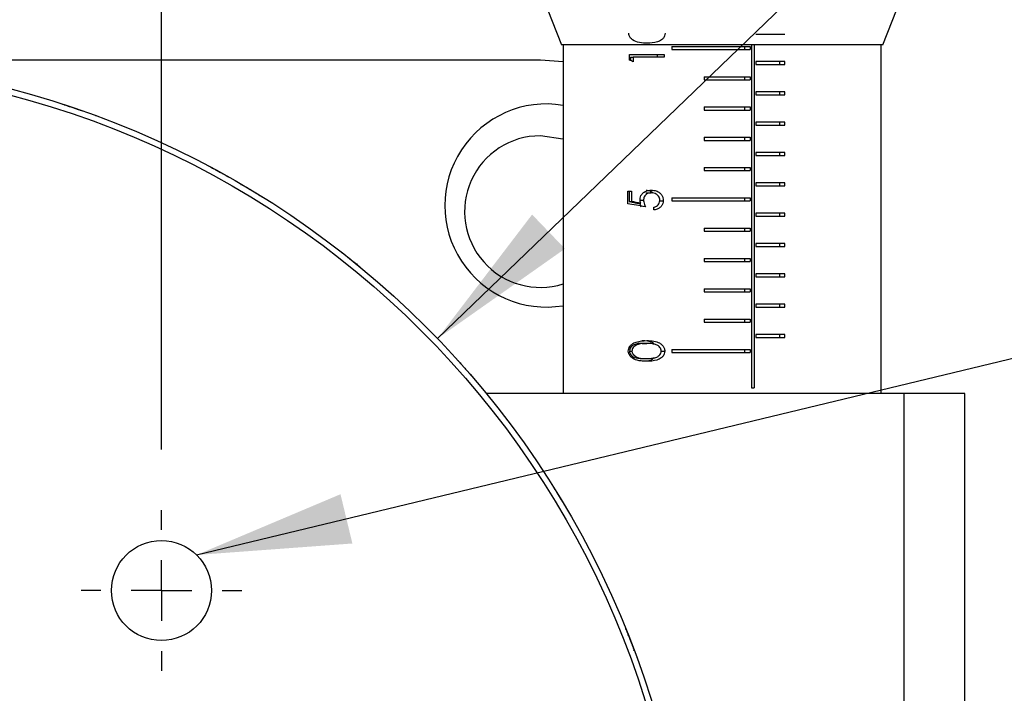
# Model space of a CAD drawing. Units: millimetres. Extents: x 11 to 578, y -13 to 409.
# Drawn here: x 128 to 161, y 189 to 211 of the extents above; entities that cross this region are included whole.
import ezdxf

# ---------------------------------------------------------------- set-up
doc = ezdxf.new("R2010")
doc.units = ezdxf.units.MM
doc.header["$LTSCALE"] = 2
doc.layers.add('DIM', color=7, linetype='Continuous')
doc.styles.add('SLDTEXTSTYLE3', font='TXT', dxfattribs={"width": 0.7})
doc.dimstyles.new('SLDDIMSTYLE0', dxfattribs={"dimtxt": 5.084961, "dimasz": 5.084961, "dimexe": 0, "dimexo": 0.0625, "dimgap": 1.27124, "dimtad": 1, "dimrnd": 1e-09, "dimzin": 12, "dimdsep": 46, "dimtxsty": 'SLDTEXTSTYLE3', "dimsah": 1, "dimcen": 0.09, "dimadec": 0, "dimazin": 3, "dimtfac": 1, "dimtofl": 0, "dimtmove": 0, "dimatfit": 3, "dimfxl": 1, "dimfrac": 2, "dimtolj": 1, "dimtzin": 12, "dimarcsym": 0})
doc.dimstyles.new('SLDDIMSTYLE2', dxfattribs={"dimtxt": 5.084961, "dimasz": 5.084961, "dimexe": 0, "dimexo": 0.0625, "dimgap": 1.27124, "dimtad": 0, "dimtih": 1, "dimtoh": 1, "dimrnd": 1e-09, "dimzin": 12, "dimdsep": 46, "dimtxsty": 'SLDTEXTSTYLE3', "dimsah": 1, "dimcen": 0, "dimadec": 0, "dimazin": 3, "dimtfac": 1, "dimtofl": 0, "dimtmove": 0, "dimatfit": 3, "dimfxl": 1, "dimfrac": 2, "dimtolj": 1, "dimtzin": 12, "dimarcsym": 0})
doc.dimstyles.new('SLDDIMSTYLE3', dxfattribs={"dimtxt": 0.18, "dimasz": 5.084961, "dimexe": 0, "dimexo": 0.0625, "dimgap": 0, "dimtad": 0, "dimtih": 1, "dimtoh": 1, "dimdec": 0, "dimrnd": 1e-09, "dimzin": 0, "dimdsep": 46, "dimtxsty": 'Standard', "dimsah": 1, "dimcen": 0.09, "dimadec": 0, "dimazin": 0, "dimtfac": 5.084961, "dimtdec": 0, "dimtofl": 0, "dimtmove": 0, "dimatfit": 3, "dimfxl": 1, "dimfrac": 2, "dimtolj": 1, "dimtzin": 0, "dimarcsym": 0})

# ---------------------------------------------------------------- blocks, each defined once
blk = doc.blocks.new('_D_7')
at = {"layer": 'DIM'}
for p, q in [((120.487, 198.078), (120.487, 283.978)), ((132.987, 197.228), (132.987, 283.978)), ((120.487, 281.978), (132.987, 281.978))]:
    blk.add_line(p, q, dxfattribs=at)
for points in [[(120.487, 281.978), (125.572, 281.195), (125.572, 282.76)], [(132.987, 281.978), (127.902, 282.76), (127.902, 281.195)]]:
    blk.add_solid(points, dxfattribs=at)
at = {"layer": 'DIM', "insert": (121.52, 288.117), "char_height": 4.7625, "attachment_point": 1, "style": 'SLDTEXTSTYLE3'}
blk.add_mtext('12.5', dxfattribs=at)
blk = doc.blocks.new('_D_8')
at = {"layer": 'DIM'}
for p, q in [((142.095, 200.889), (182.303, 239.614)), ((182.303, 239.614), (196.798, 239.614))]:
    blk.add_line(p, q, dxfattribs=at)
blk.add_solid([(142.095, 200.889), (146.3, 203.853), (145.215, 204.98)], dxfattribs=at)
at = {"layer": 'DIM', "char_height": 4.7625, "attachment_point": 1, "style": 'SLDTEXTSTYLE3'}
for s, insert in [('%%c', (184.803, 245.754)), ('60', (190.836, 245.754))]:
    blk.add_mtext(s, dxfattribs=dict(at, insert=insert))
blk = doc.blocks.new('SW_CENTERMARKSYMBOL_2')
at = {"layer": 'DIM', "color": 0}
for p, q in [((0, 2), (0, 2.65)), ((0, 0), (0, 1)), ((-2, 0), (-2.65, 0)), ((0, 0), (-1, 0)), ((0, 0), (0, -1)), ((0, 0), (1, 0)), ((2, 0), (2.65, 0)), ((0, -2), (0, -2.65))]:
    blk.add_line(p, q, dxfattribs=at)

msp = doc.modelspace()

# ---------------------------------------------------------------- linework, layer by layer
at = {"color": 7, "linetype": 'Continuous', "lineweight": 30}
for p, q in [((145.487, 212.362), (146.187, 210.578)), ((156.787, 210.578), (157.487, 212.362)), ((152.598, 210.928), (153.557, 210.928)), ((152.488, 210.578), (146.187, 210.578)), ((146.237, 210.578), (146.237, 199.078)), ((149.827, 210.528), (149.827, 210.428)), ((149.827, 210.528), (152.411, 210.528)), ((152.219, 210.528), (152.219, 210.428)), ((152.411, 210.528), (152.411, 210.428)), ((152.449, 210.578), (152.449, 199.268)), ((156.787, 210.578), (152.488, 210.578)), ((152.547, 210.578), (152.547, 199.268)), ((156.737, 199.078), (156.737, 210.578)), ((148.433, 210.261), (149.574, 210.261)), ((148.433, 210.077), (148.433, 210.261)), ((149.346, 210.261), (149.346, 210.172)), ((149.574, 210.261), (149.574, 210.172)), ((149.827, 210.428), (152.411, 210.428)), ((145.487, 210.078), (126.487, 210.078)), ((146.237, 210.021), (145.487, 210.078)), ((148.466, 210.172), (148.466, 210.061)), ((148.466, 210.172), (148.554, 210.172)), ((149.574, 210.172), (148.554, 210.172)), ((148.554, 210.172), (148.554, 210.018)), ((153.557, 210.028), (152.598, 210.028)), ((152.598, 210.028), (152.598, 209.928)), ((152.598, 209.928), (153.557, 209.928)), ((153.387, 209.928), (153.387, 210.028)), ((153.557, 209.928), (153.557, 210.028)), ((150.892, 209.528), (150.892, 209.428)), ((150.892, 209.528), (152.411, 209.528)), ((152.219, 209.528), (152.219, 209.428)), ((152.411, 209.528), (152.411, 209.428)), ((150.892, 209.428), (152.411, 209.428)), ((153.557, 209.028), (152.598, 209.028)), ((152.598, 209.028), (152.598, 208.928)), ((152.598, 208.928), (153.557, 208.928)), ((153.387, 208.928), (153.387, 209.028)), ((153.557, 208.928), (153.557, 209.028)), ((130.826, 208.24), (130.822, 208.23)), ((150.892, 208.528), (150.892, 208.428)), ((150.892, 208.528), (152.411, 208.528)), ((150.892, 208.428), (152.411, 208.428)), ((152.219, 208.528), (152.219, 208.428)), ((152.411, 208.528), (152.411, 208.428)), ((153.557, 208.028), (152.598, 208.028)), ((152.598, 208.028), (152.598, 207.928)), ((152.598, 207.928), (153.557, 207.928)), ((153.387, 207.928), (153.387, 208.028)), ((153.557, 207.928), (153.557, 208.028)), ((150.892, 207.528), (152.411, 207.528)), ((150.892, 207.528), (150.892, 207.428)), ((150.892, 207.428), (152.411, 207.428)), ((152.219, 207.528), (152.219, 207.428)), ((152.411, 207.528), (152.411, 207.428)), ((153.557, 207.028), (152.598, 207.028)), ((152.598, 207.028), (152.598, 206.928)), ((152.598, 206.928), (153.557, 206.928)), ((153.387, 206.928), (153.387, 207.028)), ((153.557, 206.928), (153.557, 207.028)), ((150.892, 206.528), (150.892, 206.428)), ((150.892, 206.528), (152.411, 206.528)), ((150.892, 206.428), (152.411, 206.428)), ((152.219, 206.528), (152.219, 206.428)), ((152.411, 206.528), (152.411, 206.428)), ((135.595, 205.996), (135.59, 205.987)), ((153.557, 206.028), (152.598, 206.028)), ((152.598, 206.028), (152.598, 205.928)), ((153.387, 205.928), (153.387, 206.028)), ((153.557, 205.928), (153.557, 206.028)), ((148.37, 205.748), (148.492, 205.748)), ((148.37, 205.338), (148.37, 205.748)), ((148.414, 205.748), (148.414, 205.408)), ((148.492, 205.748), (148.492, 205.408)), ((148.97, 205.697), (149.146, 205.697)), ((152.598, 205.928), (153.557, 205.928)), ((148.414, 205.408), (148.672, 205.354)), ((148.414, 205.408), (148.492, 205.408)), ((148.672, 205.354), (148.799, 205.354)), ((148.777, 205.456), (148.894, 205.456)), ((149.429, 205.438), (149.543, 205.438)), ((149.827, 205.528), (149.827, 205.428)), ((149.827, 205.528), (152.411, 205.528)), ((149.827, 205.428), (152.411, 205.428)), ((152.219, 205.528), (152.219, 205.428)), ((152.411, 205.528), (152.411, 205.428)), ((149.229, 205.133), (149.229, 205.223)), ((153.557, 205.028), (152.598, 205.028)), ((152.598, 205.028), (152.598, 204.928)), ((153.387, 204.928), (153.387, 205.028)), ((153.557, 204.928), (153.557, 205.028)), ((152.598, 204.928), (153.557, 204.928)), ((150.892, 204.528), (150.892, 204.428)), ((150.892, 204.528), (152.411, 204.528)), ((150.892, 204.428), (152.411, 204.428)), ((152.219, 204.528), (152.219, 204.428)), ((152.411, 204.528), (152.411, 204.428)), ((153.557, 204.028), (152.598, 204.028)), ((152.598, 204.028), (152.598, 203.928)), ((153.387, 203.928), (153.387, 204.028)), ((153.557, 203.928), (153.557, 204.028)), ((152.598, 203.928), (153.557, 203.928)), ((150.892, 203.528), (150.892, 203.428)), ((150.892, 203.528), (152.411, 203.528)), ((150.892, 203.428), (152.411, 203.428)), ((152.219, 203.528), (152.219, 203.428)), ((152.411, 203.528), (152.411, 203.428)), ((153.557, 203.028), (152.598, 203.028)), ((152.598, 203.028), (152.598, 202.928)), ((152.598, 202.928), (153.557, 202.928)), ((153.387, 202.928), (153.387, 203.028)), ((153.557, 202.928), (153.557, 203.028)), ((150.892, 202.528), (150.892, 202.428)), ((150.892, 202.528), (152.411, 202.528)), ((150.892, 202.428), (152.411, 202.428)), ((152.219, 202.528), (152.219, 202.428)), ((152.411, 202.528), (152.411, 202.428)), ((153.557, 202.028), (152.598, 202.028)), ((152.598, 202.028), (152.598, 201.928)), ((152.598, 201.928), (153.557, 201.928)), ((153.387, 201.928), (153.387, 202.028)), ((153.557, 201.928), (153.557, 202.028)), ((150.892, 201.528), (150.892, 201.428)), ((150.892, 201.528), (152.411, 201.528)), ((150.892, 201.428), (152.411, 201.428)), ((152.219, 201.528), (152.219, 201.428)), ((152.411, 201.528), (152.411, 201.428)), ((153.557, 201.028), (152.598, 201.028)), ((152.598, 201.028), (152.598, 200.928)), ((152.598, 200.928), (153.557, 200.928)), ((153.387, 200.928), (153.387, 201.028)), ((153.557, 200.928), (153.557, 201.028)), ((148.43, 200.479), (148.511, 200.479)), ((148.845, 200.732), (149.001, 200.732)), ((149.476, 200.476), (149.59, 200.476)), ((149.827, 200.528), (149.827, 200.428)), ((149.827, 200.528), (152.411, 200.528)), ((152.219, 200.528), (152.219, 200.428)), ((152.411, 200.528), (152.411, 200.428)), ((148.845, 200.232), (149.001, 200.232)), ((149.827, 200.428), (152.411, 200.428)), ((143.473, 199.356), (143.465, 199.35)), ((143.508, 199.314), (143.5, 199.308)), ((152.449, 199.268), (152.547, 199.268)), ((157.487, 199.078), (143.703, 199.078)), ((157.487, 161.078), (157.487, 199.078)), ((159.487, 199.078), (157.487, 199.078)), ((159.487, 161.078), (159.487, 199.078))]:
    msp.add_line(p, q, dxfattribs=at)
at = {"color": 7, "linetype": 'Continuous', "lineweight": 30, "flags": 128}
for points in [[(146.237, 207.462), (146.224, 207.467), (145.487, 207.578)], [(135.63, 205.975), (135.627, 205.971), (135.625, 205.967)], [(148.569, 190.604), (148.574, 190.606), (148.578, 190.607)], [(148.666, 190.37), (148.662, 190.368), (148.657, 190.366)]]:
    msp.add_lwpolyline(points, dxfattribs=at)
at = {"color": 7, "linetype": 'Continuous', "lineweight": 30}
for centre, radius in [((120.487, 180.078), 30), ((120.487, 180.078), 29.8), ((132.987, 192.578), 1.65)]:
    msp.add_circle(centre, radius, dxfattribs=at)
for centre, radius, start, end in [((145.687, 205.278), 3.35, 80.5504, 279.4496), ((145.487, 205.078), 2.5, 90, 287.4576)]:
    msp.add_arc(centre, radius, start, end, dxfattribs=at)
for centre, major_axis, ratio, start_param, end_param in [((151.487, 207.891), (5.244, -2.972), 0.083613, 2.210891, 2.23895), ((151.487, 204.544), (5.25, -1.058), 0.037969, 2.082129, 2.214052), ((151.487, 204.636), (5.25, -1.057), 0.037926, 2.116003, 2.185544)]:
    msp.add_ellipse(centre, major_axis=major_axis, ratio=ratio, start_param=start_param, end_param=end_param, dxfattribs=at)
for points, knots in [([(149.014, 210.633), (148.929, 210.635), (148.757, 210.639), (148.566, 210.701), (148.459, 210.8), (148.412, 210.877), (148.406, 210.939), (148.403, 210.968)], [0, 0, 0, 0, 0.337417, 0.679227, 0.789472, 0.900328, 1, 1, 1, 1]), ([(149.602, 210.968), (149.599, 210.938), (149.593, 210.878), (149.548, 210.798), (149.469, 210.721), (149.287, 210.638), (149.126, 210.635), (149.014, 210.633)], [0, 0, 0, 0, 0.110779, 0.221942, 0.334631, 0.536951, 1, 1, 1, 1]), ([(129.723, 208.62), (129.726, 208.62), (129.729, 208.618), (129.798, 208.596), (129.851, 208.579), (129.912, 208.559), (129.986, 208.534), (130.049, 208.513), (130.091, 208.499)], [0, 0, 0, 0, 0.500323, 0.625503, 0.750335, 0.813899, 0.875333, 1, 1, 1, 1]), ([(130.091, 208.499), (130.132, 208.485), (130.193, 208.464), (130.265, 208.439), (130.325, 208.419), (130.372, 208.402), (130.391, 208.396), (130.397, 208.394)], [0, 0, 0, 0, 0.2856203, 0.4237923, 0.5721677, 0.8584117, 1, 1, 1, 1]), ([(134.542, 206.582), (134.544, 206.58), (134.547, 206.579), (134.611, 206.545), (134.66, 206.519), (134.717, 206.488), (134.786, 206.451), (134.844, 206.419), (134.883, 206.398)], [0, 0, 0, 0, 0.500323, 0.625503, 0.750334, 0.813899, 0.875333, 1, 1, 1, 1]), ([(134.883, 206.398), (134.921, 206.377), (134.977, 206.346), (135.044, 206.309), (135.1, 206.278), (135.151, 206.249), (135.223, 206.209), (135.226, 206.207), (135.228, 206.206)], [0, 0, 0, 0, 0.124631, 0.184924, 0.249669, 0.374572, 0.4998, 1, 1, 1, 1]), ([(135.59, 205.987), (135.59, 205.987), (135.59, 205.987), (135.591, 205.986), (135.595, 205.984), (135.6, 205.981), (135.607, 205.977), (135.614, 205.973), (135.621, 205.969), (135.625, 205.967)], [0, 0, 0, 0, 0.32117, 0.501771, 0.652892, 0.775347, 0.830525, 0.884726, 1, 1, 1, 1]), ([(135.732, 205.915), (135.733, 205.915), (135.736, 205.913), (135.758, 205.9), (135.787, 205.883), (135.832, 205.856), (135.909, 205.81), (135.976, 205.77), (136.02, 205.743)], [0, 0, 0, 0, 0.2504916, 0.3832227, 0.5007917, 0.6237541, 0.7507785, 1, 1, 1, 1]), ([(136.02, 205.743), (136.079, 205.707), (136.199, 205.634), (136.299, 205.572), (136.35, 205.54)], [0, 0, 0, 0, 0.4954186, 1, 1, 1, 1]), ([(148.776, 205.472), (148.779, 205.503), (148.783, 205.566), (148.832, 205.655), (148.917, 205.732), (149.029, 205.781), (149.113, 205.785), (149.15, 205.787)], [0, 0, 0, 0, 0.157695, 0.31673, 0.523106, 0.788097, 1, 1, 1, 1]), ([(149.146, 205.697), (149.105, 205.693), (149.038, 205.687), (148.96, 205.633), (148.914, 205.57), (148.896, 205.506), (148.895, 205.469), (148.894, 205.456)], [0, 0, 0, 0, 0.326274, 0.528739, 0.732446, 0.907693, 1, 1, 1, 1]), ([(148.974, 205.787), (149.026, 205.782), (149.116, 205.775), (149.183, 205.715), (149.212, 205.69)], [0, 0, 0, 0, 0.578316, 1, 1, 1, 1]), ([(149.43, 205.443), (149.427, 205.47), (149.423, 205.522), (149.38, 205.596), (149.314, 205.656), (149.231, 205.692), (149.173, 205.696), (149.146, 205.697)], [0, 0, 0, 0, 0.174431, 0.3503, 0.571324, 0.792997, 1, 1, 1, 1]), ([(149.15, 205.787), (149.204, 205.782), (149.3, 205.774), (149.419, 205.709), (149.496, 205.627), (149.538, 205.534), (149.542, 205.468), (149.543, 205.438)], [0, 0, 0, 0, 0.292143, 0.512926, 0.68383, 0.855094, 1, 1, 1, 1]), ([(148.769, 205.354), (148.77, 205.346), (148.775, 205.305), (148.791, 205.267), (148.804, 205.236)], [0, 0, 0, 0, 0.195407, 1, 1, 1, 1]), ([(148.799, 205.354), (148.793, 205.373), (148.784, 205.402), (148.777, 205.441), (148.777, 205.462), (148.776, 205.472)], [0, 0, 0, 0, 0.493142, 0.744839, 1, 1, 1, 1]), ([(148.894, 205.456), (148.895, 205.437), (148.898, 205.389), (148.92, 205.315), (148.942, 205.262), (148.953, 205.236)], [0, 0, 0, 0, 0.245852, 0.618578, 1, 1, 1, 1]), ([(149.229, 205.223), (149.261, 205.231), (149.316, 205.244), (149.378, 205.297), (149.42, 205.362), (149.426, 205.415), (149.43, 205.443)], [0, 0, 0, 0, 0.319005, 0.534716, 0.750205, 1, 1, 1, 1]), ([(149.543, 205.438), (149.541, 205.407), (149.536, 205.344), (149.486, 205.257), (149.409, 205.189), (149.318, 205.147), (149.257, 205.138), (149.229, 205.133)], [0, 0, 0, 0, 0.184004, 0.369517, 0.590973, 0.815678, 1, 1, 1, 1]), ([(138.933, 203.737), (138.935, 203.735), (138.938, 203.733), (138.995, 203.688), (139.038, 203.654), (139.089, 203.614), (139.15, 203.566), (139.202, 203.524), (139.237, 203.496)], [0, 0, 0, 0, 0.500323, 0.625503, 0.750335, 0.813899, 0.875333, 1, 1, 1, 1]), ([(139.237, 203.496), (139.271, 203.469), (139.321, 203.429), (139.38, 203.381), (139.43, 203.341), (139.475, 203.304), (139.539, 203.251), (139.542, 203.249), (139.543, 203.248)], [0, 0, 0, 0, 0.124632, 0.184924, 0.249668, 0.374572, 0.4998, 1, 1, 1, 1]), ([(148.39, 200.476), (148.392, 200.503), (148.397, 200.558), (148.439, 200.636), (148.52, 200.719), (148.707, 200.81), (148.882, 200.817), (149.002, 200.822)], [0, 0, 0, 0, 0.092259, 0.184441, 0.313569, 0.533633, 1, 1, 1, 1]), ([(148.846, 200.822), (148.968, 200.822), (149.12, 200.823), (149.223, 200.723), (149.243, 200.704)], [0, 0, 0, 0, 0.811694, 1, 1, 1, 1]), ([(149.002, 200.822), (149.079, 200.82), (149.218, 200.816), (149.394, 200.764), (149.505, 200.685), (149.567, 200.6), (149.589, 200.526), (149.59, 200.485), (149.59, 200.476)], [0, 0, 0, 0, 0.322987, 0.577249, 0.722846, 0.845905, 0.96974, 1, 1, 1, 1]), ([(149.002, 200.142), (148.916, 200.144), (148.745, 200.148), (148.554, 200.21), (148.447, 200.308), (148.399, 200.385), (148.393, 200.447), (148.39, 200.476)], [0, 0, 0, 0, 0.3366935, 0.6776986, 0.7881774, 0.8993692, 1, 1, 1, 1]), ([(148.845, 200.732), (148.754, 200.728), (148.618, 200.722), (148.483, 200.629), (148.437, 200.548), (148.433, 200.502), (148.43, 200.479)], [0, 0, 0, 0, 0.500057, 0.749045, 0.874596, 1, 1, 1, 1]), ([(148.43, 200.479), (148.432, 200.457), (148.437, 200.411), (148.471, 200.35), (148.52, 200.301), (148.639, 200.235), (148.754, 200.233), (148.845, 200.232)], [0, 0, 0, 0, 0.125135, 0.25038, 0.375522, 0.500859, 1, 1, 1, 1]), ([(149.001, 200.732), (148.931, 200.73), (148.803, 200.725), (148.66, 200.682), (148.573, 200.622), (148.532, 200.568), (148.513, 200.516), (148.512, 200.488), (148.511, 200.479)], [0, 0, 0, 0, 0.354939, 0.640995, 0.75831, 0.876553, 0.96172, 1, 1, 1, 1]), ([(148.511, 200.479), (148.513, 200.459), (148.518, 200.418), (148.554, 200.358), (148.621, 200.295), (148.773, 200.235), (148.909, 200.233), (149.001, 200.232)], [0, 0, 0, 0, 0.089798, 0.179994, 0.31511, 0.538737, 1, 1, 1, 1]), ([(149.285, 200.694), (149.247, 200.704), (149.182, 200.721), (149.086, 200.73), (149.029, 200.731), (149.001, 200.732)], [0, 0, 0, 0, 0.3994821, 0.6989149, 1, 1, 1, 1]), ([(149.001, 200.232), (149.07, 200.233), (149.18, 200.234), (149.319, 200.27), (149.404, 200.321), (149.452, 200.382), (149.474, 200.436), (149.476, 200.468), (149.477, 200.479)], [0, 0, 0, 0, 0.36246, 0.578713, 0.729688, 0.851723, 0.944839, 1, 1, 1, 1]), ([(149.59, 200.476), (149.587, 200.446), (149.582, 200.387), (149.537, 200.307), (149.457, 200.23), (149.275, 200.147), (149.114, 200.144), (149.002, 200.142)], [0, 0, 0, 0, 0.1105152, 0.2214135, 0.3339024, 0.5354542, 1, 1, 1, 1]), ([(149.477, 200.479), (149.474, 200.501), (149.47, 200.545), (149.434, 200.603), (149.375, 200.66), (149.32, 200.681), (149.285, 200.694)], [0, 0, 0, 0, 0.204255, 0.409259, 0.629984, 1, 1, 1, 1]), ([(142.763, 200.172), (142.765, 200.17), (142.767, 200.167), (142.815, 200.114), (142.852, 200.072), (142.895, 200.024), (142.947, 199.966), (142.991, 199.916), (143.021, 199.883)], [0, 0, 0, 0, 0.500323, 0.625503, 0.750334, 0.813899, 0.875333, 1, 1, 1, 1]), ([(149.247, 200.256), (149.225, 200.236), (149.119, 200.137), (148.967, 200.14), (148.846, 200.142)], [0, 0, 0, 0, 0.199607, 1, 1, 1, 1]), ([(143.021, 199.883), (143.049, 199.85), (143.091, 199.802), (143.141, 199.744), (143.183, 199.696), (143.222, 199.651), (143.276, 199.589), (143.278, 199.586), (143.279, 199.584)], [0, 0, 0, 0, 0.124632, 0.184924, 0.249669, 0.374572, 0.4998, 1, 1, 1, 1]), ([(145.915, 195.996), (145.917, 195.994), (145.918, 195.991), (145.957, 195.929), (145.986, 195.883), (146.02, 195.828), (146.061, 195.761), (146.096, 195.704), (146.119, 195.666)], [0, 0, 0, 0, 0.500323, 0.625503, 0.750335, 0.813899, 0.875333, 1, 1, 1, 1]), ([(146.119, 195.666), (146.141, 195.629), (146.174, 195.574), (146.214, 195.509), (146.246, 195.455), (146.272, 195.412), (146.282, 195.395), (146.285, 195.389)], [0, 0, 0, 0, 0.2856202, 0.4237919, 0.5721676, 0.858412, 1, 1, 1, 1]), ([(148.294, 191.336), (148.295, 191.334), (148.297, 191.331), (148.324, 191.263), (148.344, 191.212), (148.368, 191.152), (148.397, 191.079), (148.421, 191.018), (148.437, 190.976)], [0, 0, 0, 0, 0.500323, 0.625503, 0.750335, 0.813899, 0.875334, 1, 1, 1, 1]), ([(148.437, 190.976), (148.453, 190.936), (148.476, 190.876), (148.504, 190.805), (148.526, 190.745), (148.547, 190.69), (148.576, 190.613), (148.577, 190.61), (148.578, 190.607)], [0, 0, 0, 0, 0.124632, 0.184924, 0.249669, 0.374573, 0.4998, 1, 1, 1, 1])]:
    msp.add_open_spline(points, degree=3, knots=knots, dxfattribs=at)

# ---------------------------------------------------------------- block references
at = {"layer": 'DIM'}
msp.add_blockref('SW_CENTERMARKSYMBOL_2', (132.987, 192.578), dxfattribs=at)

# ---------------------------------------------------------------- dimensions: what is measured, and where the dimension line sits
dim = msp.add_linear_dim(base=(132.987, 281.978), p1=(120.487, 196.078), p2=(132.987, 195.228), dimstyle='SLDDIMSTYLE0', dxfattribs=at)
dim.commit()
dim.dimension.update_dxf_attribs({"geometry": '_D_7', "text_midpoint": (126.737, 281.978), "dimtype": 160})
dim = msp.add_diameter_dim_2p(p1=(98.879, 159.267), p2=(142.095, 200.889), dimstyle='SLDDIMSTYLE2', dxfattribs=at)
dim.commit()
dim.dimension.update_dxf_attribs({"geometry": '_D_8', "text_midpoint": (190.801, 243.42), "dimtype": 163})

# ---------------------------------------------------------------- leaders
msp.add_leader([(134.147, 193.751), (180.965, 205.034)], dimstyle='SLDDIMSTYLE3', dxfattribs=at)

doc.saveas('drawing.dxf')
